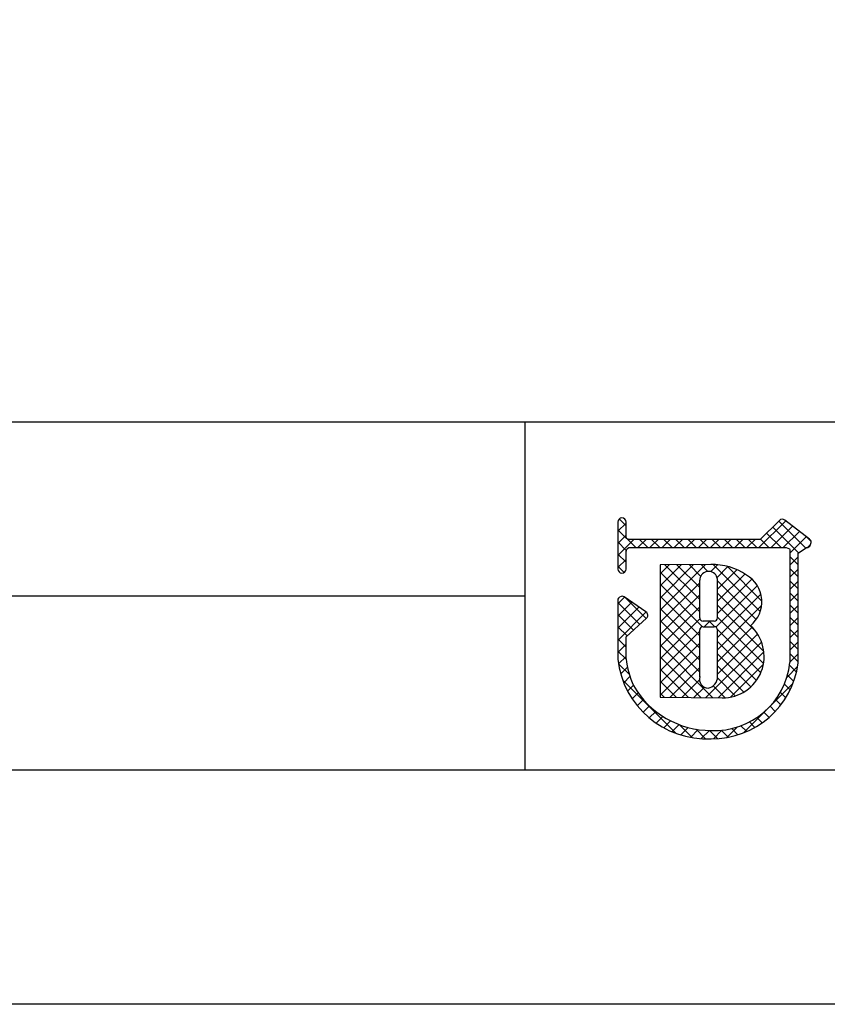
# Model space of a CAD drawing. Units: millimetres. Extents: x 1422 to 1719, y 1585 to 1795.
# Drawn here: x 1607 to 1636, y 1585 to 1621 of the extents above; entities that cross this region are included whole.
import ezdxf

# ---------------------------------------------------------------- set-up
doc = ezdxf.new("R2010")
doc.units = ezdxf.units.MM
doc.layers.add('枠ライン', color=9, linetype='Continuous')
doc.layers.add('枠文字', color=4, linetype='Continuous')

msp = doc.modelspace()

# ---------------------------------------------------------------- linework, layer by layer
at = {"layer": '枠ライン'}
for p, q in [((1711.032, 1605.9519), (1430.8079, 1605.9523)), ((1625.3133, 1605.952), (1625.3133, 1593.2704)), ((1625.3133, 1599.6113), (1568.6293, 1599.6113))]:
    msp.add_line(p, q, dxfattribs=at)
at = {"layer": '枠ライン', "ltscale": 0.3}
for points in [[(1422.4199, 1794.7321), (1719.4199, 1794.7321), (1719.4199, 1584.7321), (1422.4199, 1584.7321)], [(1430.8079, 1785.0873), (1711.032, 1785.0873), (1711.032, 1593.2701), (1430.8079, 1593.2701)]]:
    msp.add_lwpolyline(points, close=True, dxfattribs=at)
at = {"layer": '枠文字', "linetype": 'Continuous'}
for p, q in [((1629.0043, 1602.1731), (1628.7527, 1602.4247)), ((1628.7043, 1601.9782), (1629.0043, 1602.2782)), ((1629.3551, 1601.3804), (1628.7043, 1602.0312)), ((1633.8517, 1601.3804), (1634.8287, 1602.3574)), ((1634.2936, 1601.3804), (1635.0787, 1602.1654)), ((1635.2921, 1601.1886), (1634.3505, 1602.1302)), ((1635.5589, 1601.3637), (1634.5725, 1602.3502)), ((1628.7043, 1601.5363), (1629.0043, 1601.8363)), ((1628.7043, 1601.0944), (1629.291, 1601.6811)), ((1629.4323, 1601.3804), (1629.733, 1601.6811)), ((1629.7971, 1601.3804), (1629.4964, 1601.6811)), ((1629.8742, 1601.3804), (1630.1749, 1601.6811)), ((1630.239, 1601.3804), (1629.9383, 1601.6811)), ((1630.3162, 1601.3804), (1630.6169, 1601.6811)), ((1630.6809, 1601.3804), (1630.3802, 1601.6811)), ((1630.7581, 1601.3804), (1631.0588, 1601.6811)), ((1631.1229, 1601.3804), (1630.8222, 1601.6811)), ((1631.2, 1601.3804), (1631.5007, 1601.6811)), ((1631.5648, 1601.3804), (1631.2641, 1601.6811)), ((1631.642, 1601.3804), (1631.9427, 1601.6811)), ((1632.0068, 1601.3804), (1631.7061, 1601.6811)), ((1632.0839, 1601.3804), (1632.3846, 1601.6811)), ((1632.4487, 1601.3804), (1632.148, 1601.6811)), ((1632.5259, 1601.3804), (1632.8266, 1601.6811)), ((1632.8907, 1601.3804), (1632.59, 1601.6811)), ((1632.9678, 1601.3804), (1633.2685, 1601.6811)), ((1633.3326, 1601.3804), (1633.0319, 1601.6811)), ((1633.4097, 1601.3804), (1633.7104, 1601.6811)), ((1633.7745, 1601.3804), (1633.4738, 1601.6811)), ((1634.2165, 1601.3804), (1633.9066, 1601.6903)), ((1634.6584, 1601.3804), (1634.1285, 1601.9102)), ((1634.7356, 1601.3804), (1635.3287, 1601.9735)), ((1634.9803, 1601.1832), (1635.5788, 1601.7816)), ((1635.7472, 1601.6174), (1635.5969, 1601.7677)), ((1629.0127, 1601.2809), (1628.7043, 1601.5892)), ((1635.6236, 1601.3846), (1635.7328, 1601.4938)), ((1629.0043, 1600.8473), (1628.7043, 1601.1473)), ((1628.7043, 1600.6524), (1629.0043, 1600.9524)), ((1635.2812, 1600.7576), (1634.9803, 1601.0585)), ((1634.9803, 1600.7412), (1635.2813, 1601.0422)), ((1628.9355, 1600.4742), (1628.7043, 1600.7053)), ((1630.2453, 1599.0998), (1631.9065, 1600.761)), ((1630.2453, 1599.5418), (1631.464, 1600.7605)), ((1630.2453, 1599.9837), (1631.0215, 1600.7599)), ((1630.2453, 1600.4256), (1630.579, 1600.7593)), ((1631.6903, 1599.4871), (1630.4183, 1600.7591)), ((1631.6901, 1599.9293), (1630.8597, 1600.7597)), ((1631.7244, 1600.3369), (1631.3011, 1600.7602)), ((1631.9879, 1600.5153), (1631.7424, 1600.7608)), ((1632.0939, 1600.5065), (1632.3441, 1600.7567)), ((1633.8979, 1599.0473), (1632.182, 1600.7631)), ((1632.3219, 1600.2926), (1632.7213, 1600.6919)), ((1633.9574, 1599.4298), (1632.6861, 1600.701)), ((1635.2811, 1600.3157), (1634.9803, 1600.6165)), ((1634.9803, 1600.2993), (1635.2812, 1600.6001)), ((1631.69, 1599.0455), (1630.2453, 1600.4902)), ((1632.3379, 1598.9827), (1633.5897, 1600.2345)), ((1632.3381, 1599.8668), (1633.0468, 1600.5755)), ((1632.3383, 1599.425), (1633.3317, 1600.4184)), ((1630.2453, 1598.6579), (1631.6898, 1600.1024)), ((1631.7955, 1598.498), (1630.2453, 1600.0482)), ((1632.2794, 1598.4822), (1633.7908, 1599.9936)), ((1633.7474, 1598.7558), (1632.3377, 1600.1656)), ((1635.281, 1599.8739), (1634.9803, 1600.1746)), ((1634.9803, 1599.8573), (1635.2811, 1600.1581)), ((1628.7043, 1599.3266), (1628.9512, 1599.5735)), ((1629.7334, 1598.7924), (1628.9544, 1599.5713)), ((1630.2453, 1598.2159), (1631.6903, 1599.6609)), ((1631.6909, 1598.1607), (1630.2453, 1599.6063)), ((1632.3379, 1598.0988), (1633.9228, 1599.6837)), ((1633.7169, 1598.3444), (1632.3383, 1599.7231)), ((1635.2809, 1599.4321), (1634.9803, 1599.7326)), ((1634.9803, 1599.4154), (1635.281, 1599.716)), ((1628.7043, 1598.8846), (1629.2138, 1599.3941)), ((1629.5022, 1598.5816), (1628.7043, 1599.3795)), ((1628.7043, 1598.4427), (1629.4763, 1599.2147)), ((1630.2453, 1597.774), (1631.6902, 1599.2189)), ((1631.6913, 1597.7184), (1630.2453, 1599.1643)), ((1634.0282, 1597.5912), (1632.3382, 1599.2811)), ((1632.3383, 1597.6573), (1633.9489, 1599.2678)), ((1635.2808, 1598.9902), (1634.9803, 1599.2907)), ((1634.9803, 1598.9735), (1635.2808, 1599.274)), ((1628.7043, 1598.0008), (1629.7384, 1599.0348)), ((1629.2711, 1598.3708), (1628.7043, 1598.9376)), ((1634.0171, 1597.1603), (1632.3377, 1598.8398)), ((1635.2807, 1598.5484), (1634.9803, 1598.8488)), ((1634.9803, 1598.5315), (1635.2807, 1598.8319)), ((1629.04, 1598.16), (1628.7043, 1598.4956)), ((1630.2453, 1597.3321), (1631.6974, 1598.7841)), ((1631.6912, 1597.2765), (1630.2453, 1598.7224)), ((1631.8541, 1598.4989), (1632.0598, 1598.7046)), ((1632.2383, 1598.4972), (1632.0309, 1598.7046)), ((1632.3382, 1597.2152), (1633.5997, 1598.4768)), ((1630.2453, 1596.8901), (1631.6906, 1598.3353)), ((1631.6908, 1596.835), (1630.2453, 1598.2805)), ((1633.9162, 1596.8192), (1632.3366, 1598.3989)), ((1632.3377, 1596.7727), (1633.797, 1598.2321)), ((1635.2806, 1598.1066), (1634.9803, 1598.4068)), ((1634.9803, 1598.0896), (1635.2806, 1598.3899)), ((1629.0039, 1597.7542), (1628.7043, 1598.0537)), ((1628.7043, 1597.5588), (1629.004, 1597.8585)), ((1630.2453, 1596.4482), (1631.6912, 1597.894)), ((1632.1736, 1595.9102), (1630.2453, 1597.8385)), ((1631.919, 1595.9121), (1633.9446, 1597.9378)), ((1633.7568, 1596.5367), (1632.3381, 1597.9555)), ((1635.2804, 1597.6647), (1634.9803, 1597.9649)), ((1634.9803, 1597.6476), (1635.2805, 1597.9478)), ((1629.0062, 1597.3099), (1628.7043, 1597.6117)), ((1628.7275, 1597.1401), (1629.0034, 1597.416)), ((1630.2453, 1596.0062), (1631.6913, 1597.4522)), ((1631.7284, 1595.9135), (1630.2453, 1597.3966)), ((1633.549, 1596.3026), (1632.3383, 1597.5133)), ((1632.3577, 1595.9089), (1634.0294, 1597.5806)), ((1635.2803, 1597.2229), (1634.9803, 1597.5229)), ((1634.9803, 1597.2057), (1635.2804, 1597.5058)), ((1629.1242, 1596.75), (1628.7262, 1597.1479)), ((1628.8086, 1596.7793), (1629.0525, 1597.0231)), ((1630.6028, 1595.9217), (1631.691, 1597.01)), ((1633.2948, 1596.1149), (1632.3381, 1597.0716)), ((1632.8276, 1595.9369), (1634.0094, 1597.1186)), ((1634.8679, 1596.6513), (1635.2612, 1597.0447)), ((1635.2195, 1596.8418), (1634.9681, 1597.0932)), ((1628.9217, 1596.4504), (1629.1481, 1596.6768)), ((1631.2832, 1595.9168), (1630.2453, 1596.9546)), ((1635.1174, 1596.5019), (1634.8909, 1596.7284)), ((1630.8209, 1594.6113), (1628.884, 1596.5482)), ((1629.0621, 1596.1488), (1629.2761, 1596.3628)), ((1630.838, 1595.92), (1630.2453, 1596.5127)), ((1631.0415, 1595.9185), (1631.6823, 1596.5594)), ((1631.4802, 1595.9153), (1631.8621, 1596.2972)), ((1632.6158, 1595.91), (1632.1822, 1596.3436)), ((1632.9891, 1595.9786), (1632.3364, 1596.6313)), ((1634.2383, 1595.5798), (1635.0915, 1596.433)), ((1634.9858, 1596.1916), (1634.7759, 1596.4016)), ((1629.2267, 1595.8715), (1629.4463, 1596.0911)), ((1630.3928, 1595.9233), (1630.2453, 1596.0707)), ((1634.8284, 1595.9071), (1634.6293, 1596.1062)), ((1629.4139, 1595.6168), (1629.6399, 1595.8427)), ((1629.6227, 1595.3836), (1629.855, 1595.6159)), ((1634.4436, 1595.408), (1634.2545, 1595.5971)), ((1634.6472, 1595.6463), (1634.4548, 1595.8387)), ((1629.8526, 1595.1716), (1630.0914, 1595.4104)), ((1630.1041, 1594.9811), (1630.3497, 1595.2267)), ((1633.2884, 1594.6299), (1634.1288, 1595.4703)), ((1634.2182, 1595.1915), (1634.0291, 1595.3805)), ((1630.3778, 1594.8129), (1630.6309, 1595.066)), ((1630.6756, 1594.6687), (1630.937, 1594.9301)), ((1631.4206, 1594.4536), (1630.9483, 1594.9259)), ((1632.6768, 1594.4603), (1633.0573, 1594.8407)), ((1633.4056, 1594.6782), (1633.1955, 1594.8883)), ((1633.7004, 1594.8254), (1633.5015, 1595.0243)), ((1633.9707, 1594.997), (1633.7785, 1595.1892)), ((1631, 1594.5513), (1631.2712, 1594.8224)), ((1631.3556, 1594.4649), (1631.6387, 1594.748)), ((1631.905, 1594.411), (1631.555, 1594.7611)), ((1631.7494, 1594.4168), (1632.0485, 1594.7158)), ((1632.3374, 1594.4206), (1632.0421, 1594.7159)), ((1632.1895, 1594.4149), (1632.5012, 1594.7266)), ((1632.7301, 1594.4699), (1632.4758, 1594.7242)), ((1633.0836, 1594.5582), (1632.8563, 1594.7856))]:
    msp.add_line(p, q, dxfattribs=at)
at = {"layer": '枠文字'}
for p, q in [((1635.6953, 1601.6922), (1634.7923, 1602.3853)), ((1628.7043, 1602.314), (1628.7043, 1601.6842)), ((1629.0043, 1601.7587), (1629.0043, 1602.314)), ((1634.5953, 1602.3729), (1633.8973, 1601.6811)), ((1628.7043, 1601.6842), (1628.7043, 1601.5306)), ((1629.0313, 1601.7197), (1629.0043, 1601.7587)), ((1633.8973, 1601.6811), (1629.1023, 1601.6811)), ((1628.7043, 1601.5306), (1628.7043, 1600.6011)), ((1629.0533, 1601.3501), (1629.1063, 1601.3804)), ((1629.1063, 1601.3804), (1633.9593, 1601.3804)), ((1633.9593, 1601.3804), (1634.8473, 1601.3804)), ((1634.8473, 1601.3804), (1634.9643, 1601.3325)), ((1634.9643, 1601.3325), (1634.9803, 1601.308)), ((1634.9803, 1601.308), (1634.9803, 1601.2629)), ((1635.2813, 1601.1816), (1635.5853, 1601.3811)), ((1635.7313, 1601.482), (1635.7333, 1601.4975)), ((1635.7533, 1601.5671), (1635.7533, 1601.5726)), ((1629.0043, 1600.6011), (1629.0043, 1601.256)), ((1634.9803, 1601.2629), (1634.9803, 1597.1908)), ((1635.2803, 1597.1753), (1635.2813, 1601.1816)), ((1632.0903, 1600.7613), (1630.2453, 1600.7589)), ((1630.2453, 1600.7589), (1630.2453, 1595.9244)), ((1629.7313, 1599.0405), (1628.9393, 1599.5817)), ((1628.7043, 1599.4573), (1628.7043, 1597.3117)), ((1629.0043, 1598.1275), (1629.7473, 1598.8052)), ((1629.7973, 1598.9161), (1629.7963, 1598.9264)), ((1632.2183, 1598.7046), (1631.8103, 1598.7046)), ((1631.8103, 1598.4989), (1632.2183, 1598.4989)), ((1629.0033, 1597.3286), (1629.0043, 1598.1275)), ((1632.3383, 1598.379), (1632.3383, 1598.3511)), ((1630.2453, 1595.9244), (1632.5113, 1595.9078))]:
    msp.add_line(p, q, dxfattribs=at)
for centre, radius, start, end in [((1628.8543, 1602.314), 0.1503, 90.021, 179.979), ((1628.8543, 1602.3138), 0.1504, 0.087, 90.045), ((1634.7013, 1602.266), 0.1504, 52.483, 134.707), ((1629.1383, 1601.8321), 0.1551, 226.432, 256.736), ((1635.6033, 1601.573), 0.1506, 359.869, 52.333), ((1629.2193, 1601.205), 0.2201, 138.773, 166.596), ((1635.5913, 1601.5279), 0.1469, 267.731, 341.814), ((1635.6063, 1601.5717), 0.1471, 329.73, 358.23), ((1628.8543, 1600.601), 0.1504, 179.955, 269.913), ((1628.8543, 1600.6014), 0.1509, 270.119, 359.881), ((1632.1793, 1598.6647), 2.0985, 54.718, 92.419), ((1632.0143, 1600.1925), 0.3239, 26.876, 180.675), ((1631.9983, 1600.1892), 0.3397, 359.926, 26.167), ((1632.8433, 1599.4072), 1.1143, 308.525, 60.577), ((1290.5943, 1599.5066), 341.096, 359.885, 0.115), ((1291.2423, 1599.5066), 341.096, 359.885, 0.115), ((1628.8553, 1599.4571), 0.1515, 118.199, 179.917), ((1628.8543, 1599.4575), 0.1504, 55.621, 117.765), ((1629.6453, 1598.9161), 0.1509, 3.93, 55.523), ((1629.6463, 1598.9167), 0.1509, 312.334, 359.774), ((1631.8103, 1598.8245), 0.1199, 180.021, 269.979), ((1632.2183, 1598.8247), 0.1201, 270.119, 359.881), ((1631.8103, 1598.3788), 0.1201, 90.119, 179.881), ((1632.2183, 1598.379), 0.1199, 0.021, 89.979), ((1632.5323, 1597.414), 1.5063, 269.228, 48.115), ((1206.1823, 1597.5281), 425.509, 359.885, 0.115), ((1213.8063, 1597.5141), 418.532, 359.885, 0.115), ((1631.9473, 1597.6747), 3.2639, 186.386, 272.8), ((1631.9643, 1597.6409), 2.9766, 186.022, 205.683), ((1632.2253, 1597.4833), 2.7704, 267.525, 353.939), ((1632.1403, 1597.5812), 3.1667, 269.408, 352.635), ((1632.0173, 1596.5964), 0.337, 166.149, 266.843), ((1631.9233, 1596.6676), 0.4147, 280.495, 1.309), ((1632.0973, 1597.9576), 3.2422, 209.709, 270.147)]:
    msp.add_arc(centre, radius, start, end, dxfattribs=at)

doc.saveas('drawing.dxf')
